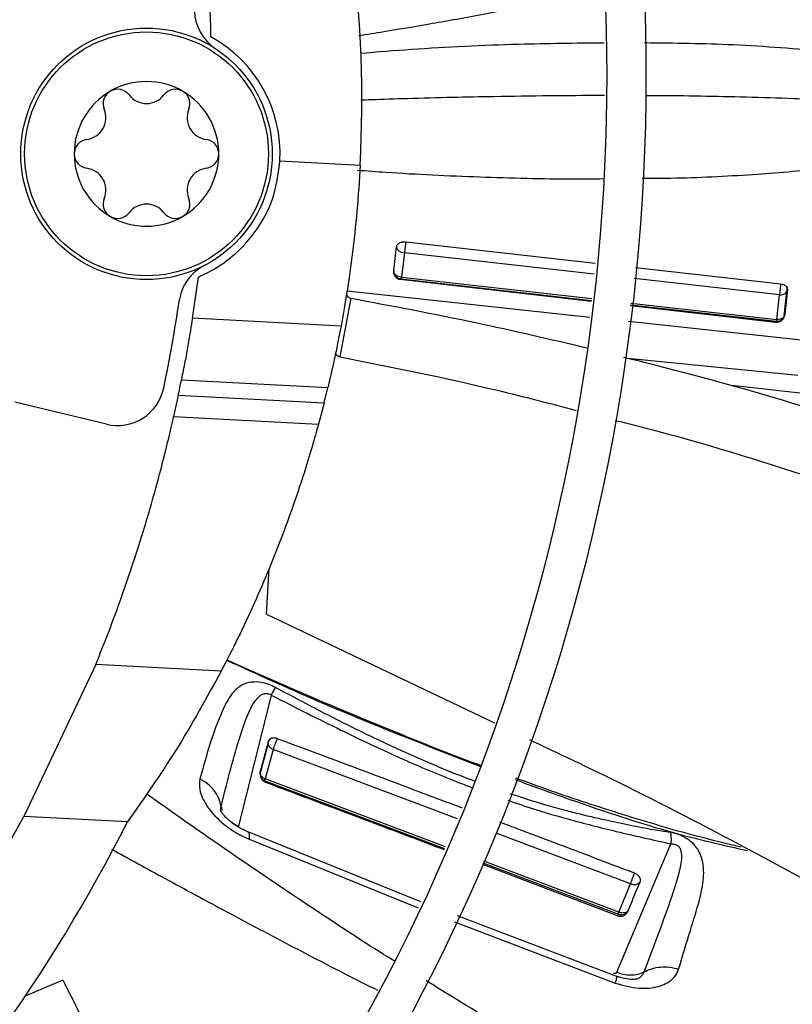
# Model space of a CAD drawing. Units: inches. Extents: x 0.1 to 10.9, y -0.1 to 8.5.
# Drawn here: x 8.1 to 8.2, y 7.6 to 7.7 of the extents above; entities that cross this region are included whole.
import ezdxf

# ---------------------------------------------------------------- set-up
doc = ezdxf.new("R2010")
doc.units = ezdxf.units.IN
doc.header["$MEASUREMENT"] = 0

msp = doc.modelspace()

# ---------------------------------------------------------------- linework, layer by layer
at = {"linetype": 'Continuous', "lineweight": 25}
for p, q in [((8.152973667994068, 7.689934448126873), (8.160148595555516, 7.689558426106844)), ((8.164228456800863, 7.682692640639407), (8.181168282292834, 7.680795249167664)), ((8.16314446434413, 7.680120677959002), (8.163405318583658, 7.682273268461472)), ((8.164109008152474, 7.681701299882453), (8.163840534886502, 7.679532356640876)), ((8.181071143590833, 7.679802288430104), (8.164109008159203, 7.681701301314506)), ((8.184773490966046, 7.680391437912722), (8.197771293218793, 7.678935583532318)), ((8.145144831727809, 7.675856263843597), (8.14567631398045, 7.679544895318584)), ((8.180832042421434, 7.677358174306421), (8.163712868228716, 7.679313699906893)), ((8.16377433352045, 7.679386430677829), (8.163712980312047, 7.679315932765072)), ((8.163774333490782, 7.679386430689189), (8.180841345042836, 7.677453266557183)), ((8.163840536579897, 7.679532456796737), (8.180856732864818, 7.67761056228741)), ((8.197652742048732, 7.677945878944255), (8.184642087050323, 7.679402499873623)), ((8.158971028782686, 7.678307916915653), (8.180695142655688, 7.675958772321771)), ((8.198058673567974, 7.676029914830051), (8.198291428195178, 7.678235962746838)), ((8.198353799975731, 7.678438509061345), (8.198123270870044, 7.676241579427781)), ((8.159299482902384, 7.677654765725393), (8.15832404112772, 7.672412823481934)), ((8.197416707530738, 7.675740195424472), (8.197652742646458, 7.677945968040762)), ((8.197298060828727, 7.675477258780309), (8.184317546194864, 7.676960024735492)), ((8.184330570556996, 7.677058045308761), (8.19735234057584, 7.67558308182972)), ((8.184351537534086, 7.67721584152887), (8.197416707659317, 7.675740195720215)), ((8.158434111005459, 7.675159802228373), (8.145144831727803, 7.675856263843595)), ((8.184135079800447, 7.675586793524655), (8.19962191682794, 7.673912119027359)), ((8.197352339668509, 7.67558307345686), (8.197298249197669, 7.675480192000671)), ((8.198111580958525, 7.676207375686548), (8.198121496352346, 7.676269846158551)), ((8.184082995768287, 7.672287402018494), (8.199275910612581, 7.670779474871566)), ((8.144159396192974, 7.670335417483011), (8.157257431573091, 7.66964897853576)), ((8.200918137935785, 7.668991882067526), (8.193372865295311, 7.669845194719738)), ((8.143873630752095, 7.668939301988692), (8.143465332448466, 7.667059894783616)), ((8.156912697076045, 7.668255953478723), (8.143873630752099, 7.668939301988688)), ((8.137465954937447, 7.666383439411073), (8.129258239596433, 7.668353937525011)), ((8.156912697076047, 7.668255953478729), (8.156417991238856, 7.666381074700597)), ((8.143465332448471, 7.667059894783621), (8.156417991238868, 7.666381074700599)), ((8.151766036726833, 7.649375689404559), (8.15201232018741, 7.653477575086628)), ((8.151766036726833, 7.649375689404559), (8.172156605435603, 7.639657882030365)), ((8.13649958554684, 7.644888095801414), (8.13006645904213, 7.631294799981831)), ((8.147720506172726, 7.644300032269904), (8.13649958554684, 7.644888095801414)), ((8.152196061805878, 7.642147454398098), (8.149267910729572, 7.630437075680457)), ((8.151920513579881, 7.63781136708181), (8.151228583547914, 7.635291727012987)), ((8.152374252287323, 7.637293021854337), (8.151646130486103, 7.634666941762549)), ((8.16886560322261, 7.631082269141943), (8.152374252285, 7.637293021846141)), ((8.151624009539447, 7.634495635375896), (8.16769287981857, 7.628428594859012)), ((8.151677661783522, 7.634357860795444), (8.151624009782571, 7.634495634172971)), ((8.167763792570087, 7.628589058395749), (8.15164613070922, 7.634666942459621)), ((8.147701527742427, 7.632166714142513), (8.147798136788326, 7.631869502167329)), ((8.13933517329466, 7.630809047251065), (8.13006645904213, 7.631294799981829)), ((8.165582027041598, 7.623652092821089), (8.14988441194441, 7.630010915241106)), ((8.184315347871115, 7.625263792310185), (8.172297633135928, 7.629789743796647)), ((8.150218920198146, 7.629258240071018), (8.16534726206369, 7.62312085946951)), ((8.183085893602197, 7.617367067926125), (8.187936282606321, 7.628848169650475)), ((8.171117995064082, 7.627135391752101), (8.183241712897173, 7.622557902107157)), ((8.183271863708443, 7.622741047732237), (8.171194739081985, 7.627295266820477)), ((8.171072041734469, 7.627039660620024), (8.183217228849427, 7.622413067065917)), ((8.183271857200676, 7.62274103484808), (8.184315347891047, 7.625263792302627)), ((8.168586553505586, 7.621861829026102), (8.182959941366704, 7.616399467950944)), ((8.183260228576508, 7.616937647081088), (8.168842969771518, 7.622396001840724)), ((8.183217218374242, 7.622413129751223), (8.183241712886815, 7.622557902094415)), ((8.13355438154223, 7.616668055125813), (8.13019956266408, 7.615227340439984))]:
    msp.add_line(p, q, dxfattribs=at)
for centre, radius in [((8.007644426083075, 7.697550830960315), 0.4183070866141785), ((8.14103841624292, 7.690559948166334), 0.0112485939257585), ((8.14103841624292, 7.690559948166334), 0.01090201077518324)]:
    msp.add_circle(centre, radius, dxfattribs=at)
for centre, radius, start, end in [((8.007644426083075, 7.697550830960315), 0.4181973120136959, 270.0000000000013, 90.00000000000074), ((8.007644426083075, 7.697550830960315), 0.2341166752539454, 4.347308866249473e-13, 42.63774659619043), ((8.007644426083075, 7.697550830960315), 0.2306014896521451, 314.7194310250371, 42.62198317716951), ((8.007644426083075, 7.697550830960315), 0.1780920558066654, 2.857447777382087e-13, 42.31285699274841), ((8.007644426083075, 7.697550830960315), 0.1745768702048647, 315.0551178272801, 42.28434196916006), ((8.007644426083075, 7.697550830960315), 0.1392013498312708, 1.432132982201672, 12.82662013187126), ((8.050625108898007, 7.69529830882191), 0.1096737907761532, 356.9999999999957, 17.25224674219931), ((8.149533900397895, 7.703484698306799), 0.00421822272217904, 182.3947340671538, 236.6829394165442), ((8.14103841624292, 7.690559948166334), 0.01195163104612095, 357.000000000003, 61.16643087864048), ((8.007644426083075, 7.697550830960315), 0.1780920558066654, 315.0297215464208, 2.857447777382087e-13), ((8.007644426083075, 7.697550830960315), 0.2341166752539454, 314.7022501007788, 4.347308866249473e-13), ((8.14103841624292, 7.690559948166334), 0.006467941507311525, 60.00000160211504, 120.0000015549167), ((8.14103841624292, 7.690559948166334), 0.006467941507311959, 120.0000015549167, 180.0000082037733), ((8.138451942677113, 7.695039851794741), 0.001294994375701507, 120.0000077660681, 202.453085605128), ((8.138451942677113, 7.695039851794741), 0.001294994375703781, 37.5469143950036, 120.0000077660681), ((8.141038416242917, 7.697027889673646), 0.001967234940973026, 217.5469143950987, 322.4530856051315), ((8.143624889808722, 7.695039851794741), 0.001294994375704004, 60.0000080018154, 142.4530856046491), ((8.143624889808722, 7.695039851794741), 0.001294994375705219, 337.5469143951926, 60.0000080018154), ((8.14103841624292, 7.690559948166334), 0.006467941507311525, 3.532911250667078e-05, 60.00000160211504), ((8.135437014587405, 7.69379391891999), 0.001967234940969916, 277.546914394732, 22.45308560493838), ((8.146639817898443, 7.69379391891999), 0.001967234940970435, 157.5469143949899, 262.4530856049585), ((8.135865469111309, 7.690559948166334), 0.001294994375702343, 97.5469143950646, 180.0000409742694), ((8.146211363374526, 7.690559948166334), 0.001294994375703457, 0.0001764537648051775, 82.45308560486264), ((8.135865469111309, 7.690559948166334), 0.001294994375701795, 180.0000409742694, 262.45308560517), ((8.14103841624292, 7.690559948166334), 0.006467941507311959, 180.0000082037733, 240.0000015266514), ((8.14103841624292, 7.690559948166334), 0.006467941507310801, 300.0000015384737, 3.532911250667078e-05), ((8.146211363374526, 7.690559948166334), 0.001294994375703223, 277.5469143950602, 0.0001764537648051775), ((8.135437014587405, 7.687325977412678), 0.001967234940970616, 337.5469143950385, 82.45308560511496), ((8.146639817898443, 7.687325977412678), 0.001967234940970669, 97.5469143950936, 202.4530856049631), ((8.138451942677113, 7.686080044537927), 0.001294994375697086, 157.5469143948728, 240.0000076250204), ((8.143624889808722, 7.686080044537928), 0.001294994375705898, 300.0000076840749, 22.45308560488077), ((8.138451942677113, 7.686080044537927), 0.001294994375704107, 240.0000076250204, 322.4530856051074), ((8.141038416242917, 7.684092006659023), 0.001967234940973567, 37.54691439488975, 142.4530856048706), ((8.143624889808722, 7.686080044537928), 0.00129499437570328, 217.5469143952895, 300.0000076840749), ((8.14103841624292, 7.690559948166334), 0.006467941507310801, 240.0000015266514, 300.0000015384737), ((8.148136356976467, 7.676817981256042), 0.004218222722162622, 117.3170605831292, 171.6052659328107), ((8.007644426083075, 7.697550830960315), 0.1377952755905491, 348.3096412621017, 351.6052659328334), ((8.007644426083075, 7.697550830960315), 0.1392013498312703, 348.1388529150003, 348.7254159605461), ((8.138450679475651, 7.670485112303638), 0.004218222722159835, 256.499999999937, 348.3096412620474), ((8.050625108898007, 7.69529830882191), 0.109673790776153, 345.7253173103699, 346.4750200266457), ((8.007644426083075, 7.697550830960315), 0.1392013498312785, 315.4084203391814, 331.5773039720074), ((8.007644426083075, 7.697550830960315), 0.147637795275592, 315.3107801378128, 333.1237922694517)]:
    msp.add_arc(centre, radius, start, end, dxfattribs=at)
for points, knots in [([(8.16001653618709, 7.70114177281669), (8.160767175589614, 7.70126086519249), (8.162883915947745, 7.701596695735557), (8.165699836615621, 7.702077617613484), (8.169440253518715, 7.702731781157722), (8.174010198469093, 7.703572425989775), (8.178493762096696, 7.704441156501622), (8.181296926011491, 7.705039114166525), (8.181915635180195, 7.705171094279361)], [0, 0, 0, 0, 0.1024316221747603, 0.2888486107669767, 0.3849296071855827, 0.614037122333994, 0.9148109855683761, 1, 1, 1, 1]), ([(8.160175347326243, 7.699560736201097), (8.161698080960242, 7.699684527496557), (8.166400756142618, 7.70006683352826), (8.173674391647731, 7.700412109060703), (8.17940515002181, 7.700475318947649), (8.18195616660003, 7.700503456492278)], [0, 0, 0, 0, 0.2099206918701381, 0.6483004025672758, 1, 1, 1, 1]), ([(8.18558094033328, 7.700506665820571), (8.188240111049609, 7.70047864445297), (8.193730441125593, 7.700420789364403), (8.199144812913554, 7.69996189568112), (8.201936803404468, 7.699725261247754)], [0, 0, 0, 0, 0.484337130833267, 0.9999999999999999, 0.9999999999999999, 0.9999999999999999, 0.9999999999999999]), ([(8.181997275402484, 7.695769326760409), (8.181908019888569, 7.695769544281032), (8.18026188396192, 7.695773556005321), (8.176963185877149, 7.695743256766672), (8.17252196429154, 7.695683995418741), (8.168291360462089, 7.695597964898021), (8.164613179151628, 7.695500502452728), (8.161878879015012, 7.695418170119227), (8.160492142039248, 7.695364245169547), (8.160204362293072, 7.695353054504986)], [0, 0, 0, 0, 0.01230505758000369, 0.2269416921527552, 0.4542743328923059, 0.6237967640029219, 0.8091904210150717, 0.960402633543515, 0.9999999999999999, 0.9999999999999999, 0.9999999999999999, 0.9999999999999999]), ([(8.201686665325397, 7.69535968551325), (8.200763490358037, 7.695403375570288), (8.198430582180203, 7.695513782475756), (8.194740185611252, 7.695631992237639), (8.190577028464384, 7.695717639385748), (8.187572089009727, 7.695758072040349), (8.185920101555402, 7.695760746420126), (8.185665281112536, 7.695761158945438)], [0, 0, 0, 0, 0.1734243906450328, 0.4382518953349677, 0.6915550788495257, 0.9524221136174453, 1, 1, 1, 1]), ([(8.145676313980447, 7.679544895318581), (8.146202609979962, 7.679791624073143), (8.146926137214622, 7.680130815276692), (8.147910030133335, 7.680768649569321), (8.14931465469991, 7.681823531308469), (8.151060978034787, 7.683779578436221), (8.15256400238041, 7.686769274213385), (8.152840702896409, 7.688907128175026), (8.15297366799406, 7.689934448126873)], [0, 0, 0, 0, 0.132218304814849, 0.1817675690901796, 0.270029156223293, 0.5369458427355017, 0.7774849063222432, 1, 1, 1, 1]), ([(8.160148595555567, 7.689558426106841), (8.16006076400663, 7.68817711738025), (8.159884651425683, 7.685407430999115), (8.159445204797231, 7.681483436131691), (8.158932099348155, 7.677918975156512), (8.158600256216275, 7.676080352628078), (8.15843411100541, 7.675159802228388)], [0, 0, 0, 0, 0.2480803176313437, 0.4974302007536912, 0.7483763946030229, 1, 1, 1, 1]), ([(8.15991062583095, 7.689108774737498), (8.160754526596248, 7.689043031060941), (8.164373131857047, 7.688761125387155), (8.170829235990766, 7.688488346708685), (8.177323689565846, 7.688289830267509), (8.181024364899393, 7.688332486804186), (8.181906625017524, 7.688342656342905)], [0, 0, 0, 0, 0.1159577505744621, 0.4972211704426299, 0.8801349295524277, 1, 1, 1, 1]), ([(8.18537127002265, 7.688371023046611), (8.186060449898372, 7.688374694570572), (8.189216247547206, 7.68839150670786), (8.194501532767813, 7.688627243375885), (8.19907412809162, 7.689018201785461), (8.201191590510444, 7.689199245521235)], [0, 0, 0, 0, 0.1304482881927082, 0.5973308502965518, 0.9999999999999999, 0.9999999999999999, 0.9999999999999999, 0.9999999999999999]), ([(8.163405276524493, 7.682273639022512), (8.163411750842556, 7.682305144674834), (8.163424671813374, 7.682368021353171), (8.163483184987285, 7.682456472020552), (8.163565626523404, 7.682535964418635), (8.163671719918517, 7.682603089056572), (8.163797131697688, 7.68265438896564), (8.16393565165431, 7.682687671771495), (8.16408222106933, 7.682703502325834), (8.164179700597094, 7.682696311200554), (8.164228384108375, 7.682692719787703)], [0, 0, 0, 0, 0.1284226651676568, 0.2562965694612247, 0.3833210624464411, 0.5089654171470439, 0.6331762959438263, 0.7562109288854824, 0.8782461480272066, 1, 1, 1, 1]), ([(8.164109008159203, 7.681701301314504), (8.164124954570028, 7.68176840816449), (8.164156569343254, 7.681901451760797), (8.164196332988645, 7.68217287893211), (8.16421846924668, 7.682407611875997), (8.164227674665995, 7.682581242211351), (8.164228148965865, 7.682655758022256), (8.164228384226119, 7.682692719045732)], [0, 0, 0, 0, 0.260778181359003, 0.5170093231098511, 0.7628650362540437, 0.8823772987834287, 0.9999999999999999, 0.9999999999999999, 0.9999999999999999, 0.9999999999999999]), ([(8.163405278863511, 7.682273639300127), (8.163407896460429, 7.682238040783469), (8.163413144169965, 7.682166673540486), (8.163470380112384, 7.682027762493385), (8.163601478478517, 7.681871950789733), (8.163835305625183, 7.681737973576131), (8.164017433916252, 7.681713570737377), (8.164109008155386, 7.681701300972045)], [0, 0, 0, 0, 0.1220954040277477, 0.2447745913060575, 0.4922669797224841, 0.744711462766303, 1, 1, 1, 1]), ([(8.163712868228716, 7.679313699906893), (8.163678604515551, 7.679320350357269), (8.163607230184681, 7.679334203830866), (8.163456651185282, 7.679392935088463), (8.163284490519146, 7.679535042179735), (8.163142439221835, 7.679792619653253), (8.163143718350533, 7.67999983123447), (8.16314446434413, 7.680120677959002)], [0, 0, 0, 0, 0.06849981327812982, 0.1426911413298789, 0.3380652806841755, 0.6139566996508796, 1, 1, 1, 1]), ([(8.163840535278732, 7.679532456414155), (8.163749040788638, 7.679545496743776), (8.163566773158104, 7.679571474592048), (8.163334553382567, 7.679710262060139), (8.163206052785592, 7.679870268267831), (8.163150884259823, 7.6800125278899), (8.163146634252657, 7.680085522859229), (8.163144512309335, 7.680121967783127)], [0, 0, 0, 0, 0.2535790596534931, 0.5051588823368962, 0.753299613255306, 0.8768274457364253, 1, 1, 1, 1]), ([(8.163144519201303, 7.68012196737107), (8.16315009139401, 7.680032567704631), (8.163161241062616, 7.679853683608781), (8.163302029821505, 7.679619057013326), (8.163512107796514, 7.679443928433151), (8.163686953015873, 7.679405574658698), (8.163774331288886, 7.679386407497093)], [0, 0, 0, 0, 0.2498936328546378, 0.5000241986658023, 0.7501388815262829, 1, 1, 1, 1]), ([(8.163840532050221, 7.679532457295898), (8.16382866378181, 7.679493712389696), (8.163805142533683, 7.679416925404356), (8.163784540314756, 7.679396533378547), (8.163774333490782, 7.679386430689189)], [0, 0, 0, 0, 0.5045764725601755, 1, 1, 1, 1]), ([(8.197652742031886, 7.677945878946173), (8.197668287566735, 7.678014513722708), (8.197699149456867, 7.678150771429732), (8.19773856573565, 7.678424697268561), (8.197760659427667, 7.678657175091391), (8.19777016543248, 7.678827218924372), (8.197770936444245, 7.678899421748816), (8.197771320316713, 7.678935370196802)], [0, 0, 0, 0, 0.257764452004107, 0.5117288196367652, 0.7583503878844472, 0.8796871371903201, 1, 1, 1, 1]), ([(8.19765274183952, 7.677945879315056), (8.197744310775782, 7.677949446521748), (8.19792642105553, 7.6779565409037), (8.198160426877948, 7.678066034218622), (8.198290310733334, 7.678205753955856), (8.19834658459851, 7.678335430701182), (8.198351434580688, 7.678404183689673), (8.198353859287531, 7.678438556154491)], [0, 0, 0, 0, 0.2539222833122922, 0.5049950336331898, 0.752717982617909, 0.8763734838384004, 1, 1, 1, 1]), ([(8.197771319105899, 7.678935370756228), (8.197854939130329, 7.678919430703441), (8.198023090048283, 7.678887376963603), (8.198217921865805, 7.678766734309864), (8.198344480166154, 7.67861155193535), (8.198350723857768, 7.678496372635462), (8.19835385801994, 7.67843855578174)], [0, 0, 0, 0, 0.2458845749363388, 0.4944475592791709, 0.7462265221077817, 1, 1, 1, 1]), ([(8.198310288771397, 7.678238404726889), (8.198323561373732, 7.678299025050388), (8.198350710193482, 7.67842302260521), (8.19832754437282, 7.67856128467969), (8.198315703933089, 7.678631952746412)], [0, 0, 0, 0, 0.4888832169798762, 1, 1, 1, 1]), ([(8.158931250932905, 7.678032157521643), (8.158929902891304, 7.678013617877574), (8.158927200417375, 7.677976450697704), (8.158943982925248, 7.67791792443203), (8.158973174355717, 7.677861253195966), (8.159015639465927, 7.677807093035778), (8.159070204723172, 7.677756435766121), (8.1591382674151, 7.677711282236791), (8.159215984653958, 7.677674119220728), (8.159271657757603, 7.677661215128436), (8.15929948290224, 7.677654765726284)], [0, 0, 0, 0, 0.1218139540843728, 0.2442053971051193, 0.3588037971660857, 0.4740709482996993, 0.5980678436334222, 0.7226413937594254, 0.8613775265062972, 1, 1, 1, 1]), ([(8.15929948290224, 7.677654765726284), (8.163030764555685, 7.676955290590247), (8.170149310301086, 7.675620830687161), (8.177112811802797, 7.673987729183349), (8.180426300180146, 7.67321063983389)], [0, 0, 0, 0, 0.5241634719922479, 1, 1, 1, 1]), ([(8.145144831727803, 7.675856263843595), (8.145088850841873, 7.675506033210446), (8.144976243226747, 7.674801531384727), (8.144747389566458, 7.673458134645018), (8.144475458191584, 7.671953731351937), (8.144268043068676, 7.670891715761635), (8.144159396192974, 7.670335417483011)], [0, 0, 0, 0, 0.2475471305299942, 0.4979501759825382, 0.7370194416776376, 1, 1, 1, 1]), ([(8.198123270870044, 7.676241579427781), (8.198093297822394, 7.676108875494776), (8.198042124702575, 7.675882309469736), (8.197837603576854, 7.675648507653701), (8.197655165584989, 7.675538891190087), (8.197531867959407, 7.675493492424469), (8.197410034181601, 7.675474593238584), (8.19733462816249, 7.675476388289684), (8.197298060828727, 7.675477258780309)], [0, 0, 0, 0, 0.3919362750441224, 0.6691545751252931, 0.7703410962613432, 0.8609564372188623, 0.9325723274062584, 1, 1, 1, 1]), ([(8.197352340665716, 7.675583082433666), (8.197399968016974, 7.675580636276169), (8.197495151650301, 7.675575747611313), (8.197635260000302, 7.675606890683285), (8.197767721367143, 7.675661253071793), (8.197843406576096, 7.675718552648514), (8.197881222100259, 7.675747181934977)], [0, 0, 0, 0, 0.2503907581713121, 0.5004078850846816, 0.7503826975677823, 1, 1, 1, 1]), ([(8.197416707659317, 7.675740195720215), (8.197405132063547, 7.675699816676809), (8.197382088440513, 7.675619433820214), (8.197362225623905, 7.675595161391656), (8.197352340575792, 7.675583081829683)], [0, 0, 0, 0, 0.5023340189366187, 1, 1, 1, 1]), ([(8.197913946602574, 7.675872837862705), (8.197840927713667, 7.675831320728132), (8.197694420764057, 7.675748019696934), (8.197509476712261, 7.675742808933947), (8.197416708555249, 7.675740195209016)], [0, 0, 0, 0, 0.4983988070277328, 0.9999999999999999, 0.9999999999999999, 0.9999999999999999, 0.9999999999999999]), ([(8.197881222100259, 7.675747181934977), (8.197915313124874, 7.675780111798925), (8.197983512263484, 7.675845988034131), (8.198057382712953, 7.675968276109841), (8.198109342263004, 7.676101584563141), (8.198118791832897, 7.676196066945301), (8.198123519213393, 7.676243334088213)], [0, 0, 0, 0, 0.2499033072261098, 0.499931887696819, 0.7498285882443875, 1, 1, 1, 1]), ([(8.19812351470656, 7.676243333635619), (8.198120583174465, 7.676208196476504), (8.198114721277475, 7.676137936148273), (8.198058881198277, 7.676003968191771), (8.19797190437735, 7.675925275460792), (8.197913946602574, 7.675872837862705)], [0, 0, 0, 0, 0.2502478148837895, 0.5003959926314954, 0.9999999999999999, 0.9999999999999999, 0.9999999999999999, 0.9999999999999999]), ([(8.15843411100541, 7.675159802228388), (8.158367731241661, 7.674808977649964), (8.158234626787657, 7.674105505517432), (8.157957882707931, 7.672744720005497), (8.157632817933955, 7.671240286887673), (8.157382874652752, 7.670180746978001), (8.157257431573091, 7.66964897853576)], [0, 0, 0, 0, 0.2476961804545115, 0.4966794546361303, 0.7473903720724933, 1, 1, 1, 1]), ([(8.158324041125551, 7.672412823498401), (8.158295771529545, 7.672419771687497), (8.158239191667661, 7.672433678061659), (8.158161450670395, 7.672472578878816), (8.158094552063742, 7.672518870408049), (8.158041993124936, 7.672569717586745), (8.158001559770875, 7.672623661571503), (8.157973993715668, 7.672680384175199), (8.15795888308986, 7.67273940250992), (8.157963311251866, 7.672776825537112), (8.15796552144319, 7.672795504178461)], [0, 0, 0, 0, 0.1401028721381907, 0.280407302365614, 0.4028135884096705, 0.5248333123317958, 0.6381108716657189, 0.7508983616254498, 0.8756679907660819, 1, 1, 1, 1]), ([(8.158324041124668, 7.672412823506952), (8.163054651486691, 7.671469450267183), (8.170196983552636, 7.670045134074361), (8.177130475508932, 7.66822707952088), (8.179471679037494, 7.667613184565415)], [0, 0, 0, 0, 0.6623341393744423, 1, 1, 1, 1]), ([(8.183709621112571, 7.672384816793666), (8.186773169170358, 7.671609577579995), (8.193730469829216, 7.669849013622676), (8.200511912855688, 7.667762202848483), (8.204307244223136, 7.666594289417917)], [0, 0, 0, 0, 0.4403357290426435, 1, 1, 1, 1]), ([(8.136499585546838, 7.644888095801417), (8.13688729168745, 7.645853936577224), (8.137660215911351, 7.64777941996232), (8.138799889154821, 7.650873955371257), (8.139868458615913, 7.653991313035262), (8.140837606799867, 7.657055544826507), (8.14168951538384, 7.659977044284545), (8.142412934170391, 7.662668861009315), (8.143017176487906, 7.665097346724431), (8.143316202442044, 7.666406830157845), (8.143465332448466, 7.667059894783616)], [0, 0, 0, 0, 0.1298895015003118, 0.2589454528137881, 0.386379311633559, 0.5119124025368507, 0.6356650029137182, 0.7579873305626276, 0.8793036174683868, 1, 1, 1, 1]), ([(8.156417991238856, 7.666381074700597), (8.156238178294613, 7.665735120174638), (8.155877072856809, 7.664437896034965), (8.155145053550372, 7.6620383680526), (8.15426315694668, 7.659376132567877), (8.153215701242669, 7.656479655568565), (8.152011368977284, 7.653429939570561), (8.150667037660128, 7.65031311419432), (8.149216197763693, 7.647206425920396), (8.148221146264916, 7.645272864633146), (8.147720506172728, 7.644300032269904)], [0, 0, 0, 0, 0.1179967529857094, 0.2369644150241194, 0.3575147982579199, 0.4803346257628329, 0.6060329317678788, 0.7349024570790199, 0.8666215180921344, 1, 1, 1, 1]), ([(8.18295750656083, 7.666724447497322), (8.184189834252253, 7.666415674164645), (8.19053650574282, 7.664825445428253), (8.196677815996642, 7.662856487477372), (8.201626673372028, 7.66126984038183)], [0, 0, 0, 0, 0.1941691315290468, 1, 1, 1, 1]), ([(8.148210662938208, 7.645268523659844), (8.15088064303162, 7.644054436002422), (8.158324775441278, 7.640669455979133), (8.165992467951213, 7.637681424951874), (8.170909996273128, 7.635765108252389)], [0, 0, 0, 0, 0.358669076056124, 1, 1, 1, 1]), ([(8.170937183912725, 7.635850006818596), (8.17090991124679, 7.635859860601727), (8.168801891163135, 7.636621501315075), (8.164342311570163, 7.638402734818496), (8.156993035742591, 7.641430472688175), (8.151518365401682, 7.643800893339266), (8.148426816030703, 7.645197709792065), (8.148221721933423, 7.645290374917241)], [0, 0, 0, 0, 0.003526690727043519, 0.2725928920519832, 0.5844628634138086, 0.9724331706572515, 1, 1, 1, 1]), ([(8.147720506172728, 7.644300032269904), (8.146418747302738, 7.641928408574863), (8.143878442838382, 7.63730032698528), (8.140824262935672, 7.632936611401975), (8.139335173294658, 7.630809047251066)], [0, 0, 0, 0, 0.5124420667908907, 1, 1, 1, 1]), ([(8.152583886027928, 7.642829795016996), (8.152381121184353, 7.642928110815383), (8.151938254455686, 7.643142846246041), (8.151178900032216, 7.643328945592753), (8.150695509808555, 7.643334138221373), (8.150116288586789, 7.643272689592936), (8.149426530934344, 7.643048733478114), (8.148550546400964, 7.642226549521376), (8.14714937137284, 7.639478487281004), (8.146392010004183, 7.636738911122119), (8.145814957966286, 7.634651561448791)], [0, 0, 0, 0, 0.03529142718265343, 0.0770814044024776, 0.1349776527173402, 0.139300980339212, 0.213380308796754, 0.324753699740824, 0.4855134288961562, 0.9999999999999999, 0.9999999999999999, 0.9999999999999999, 0.9999999999999999]), ([(8.147701529748632, 7.632166723296749), (8.148209080831801, 7.634183910913321), (8.148964985546279, 7.637188143748037), (8.150084738678528, 7.640566314256833), (8.150847947516022, 7.641826985186714), (8.151344445453825, 7.642201546290413), (8.151568126251039, 7.642291883816348), (8.151765728723129, 7.642304975286253), (8.151912745282475, 7.642284642389225), (8.152062455879754, 7.642233998597709), (8.152151130606661, 7.642176638875196), (8.152196105219517, 7.642147546805748)], [0, 0, 0, 0, 0.530828630987782, 0.7905723739922464, 0.910104510594773, 0.9367671613468382, 0.9602901019829013, 0.9708161581959864, 0.9806703606180124, 0.9901962703673223, 1, 1, 1, 1]), ([(8.152196105215186, 7.642147546808888), (8.152274302813035, 7.642290285319245), (8.152431588080146, 7.642577387037795), (8.152532928884069, 7.642745342206599), (8.152583886027928, 7.642829795016996)], [0, 0, 0, 0, 0.4971705187887478, 1, 1, 1, 1]), ([(8.152196105822991, 7.642147547085671), (8.15326260579988, 7.641604115364419), (8.155333275007218, 7.640549012358443), (8.15836590125807, 7.639051324530144), (8.161221106068611, 7.637677131290285), (8.163850173424798, 7.636469755464405), (8.166314804731426, 7.635403679104836), (8.168360562438542, 7.634559492511277), (8.169633210114716, 7.634080189119197), (8.170110944451906, 7.633900265254474)], [0, 0, 0, 0, 0.1819301991344803, 0.3532276318763153, 0.5139656620612888, 0.663417915814377, 0.7928345600482276, 0.9222329588961692, 1, 1, 1, 1]), ([(8.170358496150676, 7.634460432787978), (8.170264786494494, 7.634494658325777), (8.169198631116672, 7.634884049800148), (8.167144598719082, 7.635721057057832), (8.163963408386342, 7.637096526847838), (8.160535553119564, 7.63871040480702), (8.156655922856805, 7.640656606851933), (8.154021658706958, 7.642062379840475), (8.152583827398805, 7.642829677385484)], [0, 0, 0, 0, 0.01525549525092207, 0.1735651262187585, 0.3383127267101489, 0.5438257694994654, 0.7510114577447882, 1, 1, 1, 1]), ([(8.151951569028837, 7.638035615598624), (8.151874966018749, 7.637761133644896), (8.151714921129367, 7.637187664875576), (8.151476164210107, 7.636317042526391), (8.151315941440783, 7.635721534328684), (8.151235829205678, 7.635423777068948)], [0, 0, 0, 0, 0.3146062233450228, 0.6572994736905822, 0.9999999999999999, 0.9999999999999999, 0.9999999999999999, 0.9999999999999999]), ([(8.151922641928797, 7.637795531772875), (8.15191898519057, 7.637806250489438), (8.151890104235305, 7.637890907020545), (8.151922953726945, 7.637968231334301), (8.151951644007411, 7.638035765294123)], [0, 0, 0, 0, 0.1266141716566647, 1, 1, 1, 1]), ([(8.152075664144762, 7.638217210402358), (8.152031784653278, 7.638152153933314), (8.151967912290425, 7.638057455698302), (8.151919734910315, 7.637914773338641), (8.1519092337978, 7.637848410611166), (8.151904189908135, 7.63781653529559)], [0, 0, 0, 0, 0.5328351976299092, 0.7756116110996883, 1, 1, 1, 1]), ([(8.152374244850153, 7.637293006440405), (8.152332092007713, 7.637311107255044), (8.1522473527653, 7.63734749505788), (8.152137465749405, 7.637424750333182), (8.152045787955325, 7.637513909457009), (8.151954564745058, 7.637638106256966), (8.151935065303405, 7.637734266621929), (8.151922641928797, 7.637795531772875)], [0, 0, 0, 0, 0.1682287135342791, 0.3381877214430773, 0.5114619572071191, 0.6887453895680151, 1, 1, 1, 1]), ([(8.152730922453985, 7.638252975973544), (8.15271290176674, 7.638259478261363), (8.15267674908167, 7.638272523000476), (8.152621111916003, 7.638287831256592), (8.152564585319915, 7.638299936634796), (8.152506775340463, 7.638308447664043), (8.15244828763605, 7.638313119496392), (8.152389213037345, 7.638313607910236), (8.15233062255865, 7.638309574046276), (8.152274734546573, 7.638300925158189), (8.15222228589025, 7.638287864535614), (8.152173331425855, 7.638270531805684), (8.152126883298184, 7.638248414309751), (8.152074364888666, 7.638215620679962), (8.15203081572125, 7.638177156615054), (8.151996871830642, 7.638134682894263), (8.15197673891351, 7.638101536197023), (8.151961418372139, 7.638068422211763), (8.151954861775023, 7.638046577641648), (8.151951571397346, 7.63803561511267)], [0, 0, 0, 0, 0.05616662285810851, 0.1126801769529219, 0.1702578998245766, 0.2281936256395381, 0.2884141854242956, 0.349056990584517, 0.4111040689737453, 0.4736766932209886, 0.5313653543966685, 0.5895665435463174, 0.6494677828188021, 0.7099908068915128, 0.8101393293412206, 0.8617925205086343, 0.9139428294048187, 0.9568128728892786, 1, 1, 1, 1]), ([(8.152731020655214, 7.638253186385403), (8.152699139391295, 7.638182274459909), (8.15263665336724, 7.638043289873433), (8.152533204006813, 7.637779118084969), (8.152453679764122, 7.637554135824278), (8.152401923123096, 7.637392299744797), (8.152383358782101, 7.63732570205238), (8.152374244746655, 7.637293006373636)], [0, 0, 0, 0, 0.27403805814203, 0.5371038217582536, 0.7783574853960186, 0.8911861328699057, 1, 1, 1, 1]), ([(8.16928840571642, 7.632038999519047), (8.16737258847924, 7.632760909883801), (8.161856077470139, 7.634839618853251), (8.156334755780358, 7.636904925821158), (8.152730922018698, 7.638252976776586)], [0, 0, 0, 0, 0.3472878480653618, 0.9999999999999999, 0.9999999999999999, 0.9999999999999999, 0.9999999999999999]), ([(8.17528374808466, 7.638167537630013), (8.17745249622188, 7.637144958932292), (8.187503512153675, 7.632405840264751), (8.197262085503018, 7.627096615436137), (8.204915012227488, 7.622932983404835)], [0, 0, 0, 0, 0.2157740224410214, 1, 1, 1, 1]), ([(8.151235842014554, 7.63542380011945), (8.151208422613703, 7.635330946707565), (8.151155915529595, 7.635153136042247), (8.151208545240282, 7.634973830993668), (8.15123369151405, 7.634888159729648)], [0, 0, 0, 0, 0.5222038381040194, 1, 1, 1, 1]), ([(8.151324220685227, 7.634891615278039), (8.15129971421859, 7.634924832980653), (8.151224406453139, 7.635026910158672), (8.151170995337223, 7.635217831201629), (8.15121397065137, 7.635354333262338), (8.15123584116826, 7.635423800366506)], [0, 0, 0, 0, 0.1915282556986012, 0.5885615895755617, 1, 1, 1, 1]), ([(8.151235829181438, 7.635423777103766), (8.151214526349694, 7.635284025792709), (8.151179720787963, 7.63505569357177), (8.151273519631363, 7.634743535211715), (8.151402423366271, 7.634545973437395), (8.151539524536215, 7.634420080406303), (8.151635755718093, 7.634376748996728), (8.151677653020556, 7.634357883290855)], [0, 0, 0, 0, 0.3750212097860832, 0.6127271728787298, 0.782013015650725, 0.9050924405334622, 1, 1, 1, 1]), ([(8.145814991242382, 7.63465161456984), (8.145780198999786, 7.634342021275897), (8.1457192782103, 7.633799927220464), (8.146056059580921, 7.632860615503937), (8.146751140187042, 7.631710348360942), (8.14762573590101, 7.630860159516958), (8.14853619566497, 7.630174408886286), (8.149196144335038, 7.629732253680859), (8.149869075002051, 7.629420379266304), (8.150218920620176, 7.62925824087273)], [0, 0, 0, 0, 0.1642500227593684, 0.2875997726194313, 0.4421238028777363, 0.7137145233309923, 0.7284095256311102, 0.8588045662952536, 1, 1, 1, 1]), ([(8.147701532241916, 7.632166722714692), (8.147648797439944, 7.632418233052968), (8.147545339481928, 7.632911659500854), (8.14713213277293, 7.633609111105812), (8.146562579656807, 7.634220333210229), (8.146061894870401, 7.634509176658376), (8.145814991242382, 7.63465161456984)], [0, 0, 0, 0, 0.2640101930501652, 0.5179493322462988, 0.7622854498700267, 1, 1, 1, 1]), ([(8.15123369151405, 7.634888159729648), (8.151234816773131, 7.634882174693821), (8.151252580522613, 7.634787692739544), (8.15135522671999, 7.634670505068815), (8.151496082639806, 7.634551536363156), (8.151581505237507, 7.634514209449738), (8.151624010036743, 7.634495636226685)], [0, 0, 0, 0, 0.03310626406211353, 0.5226275361141842, 0.7624677628164873, 1, 1, 1, 1]), ([(8.151646129118948, 7.6346669420803), (8.151604160023957, 7.634685228434917), (8.151519749292188, 7.634722007035337), (8.151409642436008, 7.634799953049896), (8.151352896476952, 7.634860844579249), (8.151324220685227, 7.634891615278039)], [0, 0, 0, 0, 0.3284787612181164, 0.6606559567616105, 0.9999999999999999, 0.9999999999999999, 0.9999999999999999, 0.9999999999999999]), ([(8.151624009611982, 7.634495635079389), (8.151621994596747, 7.634510652143272), (8.151619012589434, 7.634532875793781), (8.151630811722292, 7.634601836821084), (8.151640992154972, 7.634645103671685), (8.151646130693317, 7.634666942465563)], [0, 0, 0, 0, 0.5078758705874556, 0.7516020400035389, 1, 1, 1, 1]), ([(8.151677655019606, 7.634357882293268), (8.152338315411454, 7.634110153665539), (8.155641618305955, 7.632871510176193), (8.16096787988267, 7.630868221139258), (8.165629993480387, 7.629103077247668), (8.16765253965366, 7.628337311903606)], [0, 0, 0, 0, 0.1239930430832392, 0.6199653909462526, 1, 1, 1, 1]), ([(8.174008763303732, 7.634590461791111), (8.179321057438818, 7.632659542232356), (8.186146229709284, 7.63017871976775), (8.193222561501665, 7.628595651123711), (8.19479111204122, 7.628244745704262)], [0, 0, 0, 0, 0.778338468916569, 1, 1, 1, 1]), ([(8.194208352699961, 7.628550505247677), (8.192878879899643, 7.628872372908262), (8.189317795147268, 7.629734517675808), (8.183638400937555, 7.631441925952139), (8.178250473464374, 7.63318688313041), (8.175090650556088, 7.634343824692985), (8.174055894280635, 7.634722691666533)], [0, 0, 0, 0, 0.1944723593098154, 0.520907651011251, 0.8431102536356141, 1, 1, 1, 1]), ([(8.163208237471371, 7.618356911202183), (8.163152489860062, 7.618391314392619), (8.160966038980735, 7.619740625766026), (8.156557864212777, 7.622630023699403), (8.149584909056182, 7.627302963783961), (8.144379423195485, 7.630938540437712), (8.141402019594812, 7.633051935319997), (8.141026739256091, 7.633318313565491)], [0, 0, 0, 0, 0.007352418233574452, 0.2883657422114672, 0.5909585970568474, 0.9484432690911184, 1, 1, 1, 1]), ([(8.18788412909629, 7.629866772351312), (8.187378624102731, 7.629940676087111), (8.186208160142778, 7.630111795384368), (8.184266573066823, 7.630500170788388), (8.181977320661362, 7.630976508455597), (8.179911538241752, 7.63145825561475), (8.1780278910822, 7.631953577981511), (8.176302560030576, 7.632447343034086), (8.174772594191985, 7.632912836990146), (8.173813558847755, 7.633240654745184), (8.1735586996544, 7.633327770792699)], [0, 0, 0, 0, 0.107071256017301, 0.247916534777342, 0.4029676329033586, 0.5841704599687259, 0.6782558802470979, 0.7965849457650099, 0.9459433930663753, 1, 1, 1, 1]), ([(8.173352267506123, 7.632748608232468), (8.173853141446521, 7.632573120746077), (8.175629432247176, 7.631950774916985), (8.178866392600286, 7.631011911405326), (8.183229345834981, 7.629894193202087), (8.186307696743592, 7.629210090417822), (8.187936282497104, 7.628848169349864)], [0, 0, 0, 0, 0.1047455783895969, 0.3714679329381305, 0.6674783348512762, 1, 1, 1, 1]), ([(8.147710552644872, 7.631700106537199), (8.147695076622727, 7.631759896163745), (8.147651949888836, 7.631926510768538), (8.147682162373098, 7.632072874938287), (8.147701533111803, 7.632166716347144)], [0, 0, 0, 0, 0.3588498536516532, 1, 1, 1, 1]), ([(8.150106443828095, 7.629917739797484), (8.149913874848222, 7.630003448233785), (8.149536726269138, 7.630171309199698), (8.14902321319556, 7.630485908919139), (8.148584809286257, 7.630805975516284), (8.14823489634798, 7.631110352490942), (8.14797873585864, 7.631373566195165), (8.147815748820628, 7.631568967440781), (8.147731305758821, 7.631683402494824), (8.147715796563741, 7.631686132076158), (8.147708889732971, 7.631687347661896)], [0, 0, 0, 0, 0.153668829950964, 0.3009621845852857, 0.4396875326650178, 0.5686935223737127, 0.6885923952025222, 0.8018162183938394, 0.9117412712867539, 1, 1, 1, 1]), ([(8.148634378332103, 7.63077887477621), (8.148651868464503, 7.630763504673178), (8.148821984958413, 7.630614008489909), (8.14905703531495, 7.630520760779785), (8.14926791951474, 7.630437100116505)], [0, 0, 0, 0, 0.1028126785314621, 1, 1, 1, 1]), ([(8.184680948601496, 7.626225339343216), (8.184415956129042, 7.626325800698965), (8.183090993738716, 7.626828107488344), (8.17964557860892, 7.628132681575222), (8.17590033910152, 7.629550110160968), (8.173213491310527, 7.630561301625388), (8.17264843883041, 7.630773958347797)], [0, 0, 0, 0, 0.06609179769619536, 0.3304589954784733, 0.8591934361100729, 1, 1, 1, 1]), ([(8.150067442785124, 7.629909089222815), (8.150085920558315, 7.629908968142046), (8.150164040677934, 7.62990845623815), (8.150234708107579, 7.629717952513469), (8.150224096528568, 7.629408964491597), (8.150218920198146, 7.629258240071018)], [0, 0, 0, 0, 0.1369522401620876, 0.5790051253594852, 1, 1, 1, 1]), ([(8.188621803155012, 7.61763505421178), (8.188969734602859, 7.618788136081972), (8.189587555325408, 7.620835659749661), (8.190460419150284, 7.623599763546602), (8.190863443634159, 7.625479543977814), (8.190881083267588, 7.626727429190423), (8.190722632929052, 7.627547504818264), (8.190439950406594, 7.628206262080075), (8.190133812243149, 7.628660834088228), (8.189792200134491, 7.628998783870607), (8.189459641427767, 7.629241231486555), (8.189154667377215, 7.629426748283936), (8.188946786500717, 7.6295412144438), (8.188816101030287, 7.629605857497548), (8.188730847071175, 7.629646241047354), (8.18860711600704, 7.629696819573931), (8.188400160804141, 7.629762629592436), (8.188145069085044, 7.629834315505663), (8.187968714575645, 7.629856246953291), (8.187884130076664, 7.629866765881986)], [0, 0, 0, 0, 0.257576723097376, 0.4573781362975691, 0.6048973060955254, 0.6818708041077048, 0.7564629582879766, 0.808511733774105, 0.8496757647264063, 0.8795668101113825, 0.9071738812983138, 0.9269921162362462, 0.9434916458202289, 0.9488178819158729, 0.951848326785577, 0.9593908863688854, 0.9703115276494458, 0.9857605877624508, 1, 1, 1, 1]), ([(8.187884130076664, 7.629866765881986), (8.187908083281897, 7.629739468398387), (8.187955718299152, 7.629486315729689), (8.187942736431363, 7.629060075501935), (8.187936282478567, 7.628848169607219)], [0, 0, 0, 0, 0.5028486733127872, 1, 1, 1, 1]), ([(8.137918372137355, 7.62837323742009), (8.13950885014951, 7.627497760933357), (8.142937763294734, 7.625610320295544), (8.148151638080984, 7.622797288697534), (8.153555951071944, 7.61993412885264), (8.158046485790578, 7.617594312149162), (8.160772639014501, 7.616219405712382), (8.16170663652793, 7.615748353982099)], [0, 0, 0, 0, 0.2022444285116332, 0.436018966733275, 0.6599117641704673, 0.8834835973917651, 1, 1, 1, 1]), ([(8.187936282478494, 7.628848169605875), (8.18799030841689, 7.628847847996588), (8.188096786278217, 7.628847214147923), (8.18825745308352, 7.628818953133516), (8.18840701839203, 7.628769682610577), (8.18853799411128, 7.628694132515144), (8.188644740670675, 7.628594177243188), (8.188762203200458, 7.628428127835389), (8.188959749734583, 7.627819287370247), (8.188705369077175, 7.626207736223864), (8.187505821761697, 7.622612412165193), (8.1863100378732, 7.619475287800335), (8.18550735648202, 7.617369463015673)], [0, 0, 0, 0, 0.01027431734964488, 0.02024929821617084, 0.02966096770263675, 0.03902629115305989, 0.04909384615843101, 0.06012972755495936, 0.08486360835634432, 0.2051551939565638, 0.4664528090515253, 1, 1, 1, 1]), ([(8.184680975335548, 7.626225394108948), (8.184649356883229, 7.626156292306937), (8.184587226770471, 7.626020507585165), (8.184482574228417, 7.625758536112831), (8.184400469900137, 7.625532297241941), (8.184345696217353, 7.62536702671093), (8.18432532158778, 7.625297719644917), (8.184315347567278, 7.625263791661343)], [0, 0, 0, 0, 0.2733201499158283, 0.5370728321211082, 0.779157736542421, 0.8918907823186406, 1, 1, 1, 1]), ([(8.185184289430163, 7.62545158784393), (8.1851977991414, 7.625498941381825), (8.185224767370526, 7.62559346901735), (8.185191709083949, 7.62575630464481), (8.185105222974745, 7.625921524638469), (8.184952984501441, 7.626080142504505), (8.184799782543823, 7.626178162259338), (8.184701963546539, 7.626216996727273), (8.18468094839772, 7.626225339811395)], [0, 0, 0, 0, 0.1643196290394807, 0.3280165895525346, 0.5115078515787703, 0.7116582132507122, 0.9380534893262991, 1, 1, 1, 1]), ([(8.184152749073029, 7.622943874654189), (8.184264608126323, 7.623218018300189), (8.18449069009303, 7.623772098929535), (8.184834514899698, 7.624607961750701), (8.185067697089375, 7.625170377652271), (8.185184289276584, 7.625451588237764)], [0, 0, 0, 0, 0.3287003986238003, 0.6643470545227873, 1, 1, 1, 1]), ([(8.185184311928891, 7.625451636606386), (8.185145266254024, 7.625393525310493), (8.18506856486981, 7.625279371390791), (8.184881664998754, 7.625200862585809), (8.18471219831699, 7.625179678648249), (8.184579334267083, 7.625185891191895), (8.184444178791491, 7.625211682199895), (8.184358174764226, 7.625246469491712), (8.1843153478912, 7.625263792295968)], [0, 0, 0, 0, 0.2646300464584309, 0.519839673335946, 0.6432681282250787, 0.763938985501426, 0.8824502129011578, 1, 1, 1, 1]), ([(8.18321721914605, 7.62241305106574), (8.183271963739509, 7.622397437605937), (8.18338101940812, 7.622366334328141), (8.183573671731528, 7.62238506745648), (8.183804720979268, 7.622478848975113), (8.184018872890542, 7.622674679643584), (8.184110290721346, 7.622858500214108), (8.18415274919283, 7.622943874592203)], [0, 0, 0, 0, 0.1236193175636844, 0.2462597030809185, 0.4438163562612842, 0.7416837922133332, 1, 1, 1, 1]), ([(8.183241712897173, 7.622557902107158), (8.183240843129965, 7.622565355459433), (8.183239146877503, 7.622579891265154), (8.183244060803782, 7.622620330823556), (8.183254449252289, 7.622673238943674), (8.18326601203766, 7.622718262324075), (8.183271863724316, 7.622741047726198)], [0, 0, 0, 0, 0.2600470080007936, 0.5071533783975503, 0.7505805126650854, 1, 1, 1, 1]), ([(8.18324170484358, 7.622557882195014), (8.183284160498314, 7.622543764134095), (8.183369420748773, 7.622515411976592), (8.18355120871187, 7.622503500263134), (8.183778080167171, 7.622552949654547), (8.184013042515433, 7.622707302226094), (8.184105689753084, 7.622864179807666), (8.184152706224616, 7.622943791791087)], [0, 0, 0, 0, 0.1187053188642953, 0.238386271056363, 0.4827524346081646, 0.7375080353257882, 0.9999999999999999, 0.9999999999999999, 0.9999999999999999, 0.9999999999999999]), ([(8.184152708689956, 7.622943790737399), (8.184112075397428, 7.622883611733015), (8.184032387228555, 7.622765591401277), (8.183842275057208, 7.622682573018853), (8.18367057436185, 7.622658817433874), (8.18353664316974, 7.622663721996556), (8.183400786248477, 7.622688767953075), (8.183314695285613, 7.622723677768079), (8.183271864211942, 7.62274104573341)], [0, 0, 0, 0, 0.2664250560056995, 0.5225007262213667, 0.6457789199725986, 0.7659010921990794, 0.8835335645804115, 0.9999999999999999, 0.9999999999999999, 0.9999999999999999, 0.9999999999999999]), ([(8.18295994959932, 7.616399489559187), (8.18367116524258, 7.616199546885069), (8.184993525869045, 7.61582779420737), (8.186551955779953, 7.61597446090669), (8.18748881263437, 7.616330294025737), (8.188059148706294, 7.616709156853323), (8.18844658179073, 7.617160374582185), (8.18857342696805, 7.617504007515613), (8.188621828304674, 7.617635130303549)], [0, 0, 0, 0, 0.3046927802088218, 0.5665141642127492, 0.6766578342884809, 0.7915274424569663, 0.9204514460231074, 0.9999999999999999, 0.9999999999999999, 0.9999999999999999, 0.9999999999999999]), ([(8.185507356484303, 7.617369463021976), (8.185737719760995, 7.617483318660748), (8.186188806430732, 7.617706265484828), (8.186987062222347, 7.617855228922951), (8.187815478593144, 7.61785567965993), (8.188355741816322, 7.617707853559412), (8.188621803155012, 7.61763505421178)], [0, 0, 0, 0, 0.2654097384556183, 0.5197130235075171, 0.7634749314056245, 1, 1, 1, 1]), ([(8.13355438154223, 7.616668055125813), (8.136304417459298, 7.611190419513887), (8.140559352706706, 7.60271526299212), (8.14432302882918, 7.593999899098636), (8.145654178035219, 7.590917420864692)], [0, 0, 0, 0, 0.6463167491781127, 0.9999999999999999, 0.9999999999999999, 0.9999999999999999, 0.9999999999999999]), ([(8.201691887466128, 7.597918824951345), (8.199553229251507, 7.598865167577216), (8.195141694134781, 7.60081724374252), (8.188648747294812, 7.603948814312242), (8.182097743813038, 7.607309349555086), (8.175523079178516, 7.610932072294534), (8.170144910808945, 7.614057676956352), (8.166981124773217, 7.616023701417575), (8.166059132253915, 7.6165966415044)], [0, 0, 0, 0, 0.1750168049594424, 0.3610173780073119, 0.5377687945584305, 0.723410244539964, 0.9193960392487117, 1, 1, 1, 1]), ([(8.182784267673346, 7.617301679386534), (8.182816705091602, 7.617291543400438), (8.182880095217609, 7.617271735367915), (8.182972813533977, 7.617275701747441), (8.1830351348771, 7.617302435019951), (8.183070529573856, 7.617335830602382), (8.183080794671215, 7.617356700311333), (8.183085899589685, 7.617367078991531)], [0, 0, 0, 0, 0.2691949806334218, 0.5260684931502384, 0.7674755757034217, 0.8843636658561483, 1, 1, 1, 1]), ([(8.1830511278324, 7.61698648790909), (8.183060120049255, 7.61698927718755), (8.183087581712893, 7.616997795468198), (8.18306767251402, 7.616823278262091), (8.182995313167515, 7.616538581549685), (8.182959960254044, 7.616399486066866)], [0, 0, 0, 0, 0.1993580645482362, 0.6088269666492886, 1, 1, 1, 1]), ([(8.184939753143748, 7.61677555681126), (8.184911765002552, 7.616764251963574), (8.1848476334819, 7.616738348240002), (8.184449638428982, 7.616707977012702), (8.183817046046615, 7.616769724508386), (8.183305727327921, 7.616933155812914), (8.183030073679259, 7.617021262181313)], [0, 0, 0, 0, 0.1811012624501943, 0.4149721580837719, 0.6846095139921976, 1, 1, 1, 1]), ([(8.185507439699716, 7.617369389610355), (8.185327966033553, 7.61728971181883), (8.18497731652772, 7.617134040077001), (8.18434857664049, 7.617066426521377), (8.183698758785892, 7.617127921579676), (8.183288533230238, 7.617288004813653), (8.183085899589631, 7.617367078991394)], [0, 0, 0, 0, 0.2658944677135091, 0.5194955098474404, 0.7626516124461661, 1, 1, 1, 1]), ([(8.185507353740975, 7.617369465180814), (8.185470894931901, 7.617284022955172), (8.185397557728642, 7.617112155194598), (8.185200251989212, 7.616913383733855), (8.185030443625314, 7.616824053576674), (8.184953611627806, 7.616783634988001)], [0, 0, 0, 0, 0.3512001585451145, 0.7064420935670557, 1, 1, 1, 1]), ([(8.259334113239772, 7.440005279529825), (8.255974040271528, 7.443525082926648), (8.249613715694474, 7.450187763250198), (8.240605886650657, 7.459623804540415), (8.23267804078838, 7.467928522640084), (8.225830483823616, 7.475101597300138), (8.22002802385592, 7.48117989336614), (8.21494502921559, 7.486504522316172), (8.210202248703233, 7.491472764111939), (8.201998058417008, 7.500066963437546), (8.190196118910233, 7.51242994101496), (8.1767084825653, 7.526558749725534), (8.165032959157301, 7.538789301662908), (8.15528493726632, 7.549000722929081), (8.145744123075596, 7.558995086299911), (8.138181877741546, 7.566916824031784), (8.132580174486503, 7.572784819855523), (8.128393472872887, 7.577170547993084), (8.123423645045493, 7.582376630430521), (8.117165075719923, 7.588932718283253), (8.109604107319306, 7.596853118379104), (8.10085359614954, 7.606019609473305), (8.09466605889386, 7.612501288548822), (8.091422252268332, 7.615899298558448)], [0, 0, 0, 0, 0.06041315847252553, 0.1143568310098449, 0.1617605271647297, 0.2026756603610223, 0.2371488224261225, 0.2657542524996284, 0.2937335080173312, 0.3220783434590471, 0.4126111114195001, 0.5048223411673926, 0.5630474061369709, 0.6210308461880364, 0.6787283696916051, 0.7331602544486338, 0.7557972189762223, 0.7785243726521939, 0.807733605089324, 0.8443010192606557, 0.889950031237105, 0.9423064778341644, 1, 1, 1, 1])]:
    msp.add_open_spline(points, degree=3, knots=knots, dxfattribs=at)

doc.saveas('drawing.dxf')
